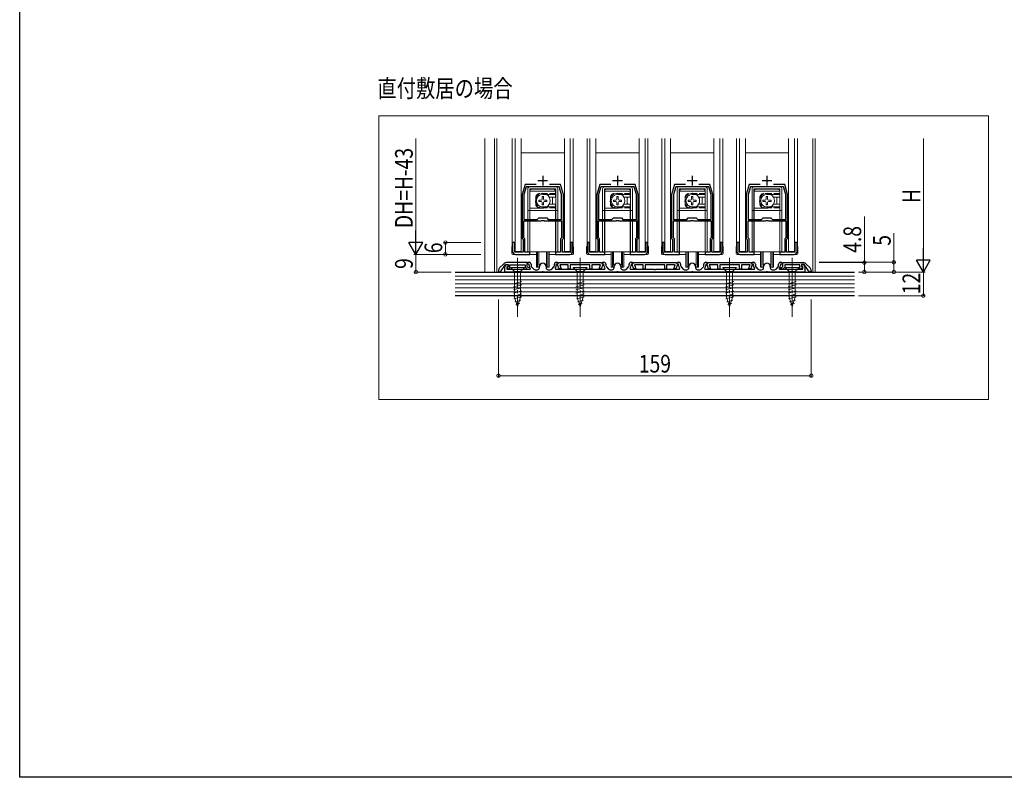
# Model space of a CAD drawing. Extents: x 0 to 1386, y 0 to 2232.
# Drawn here: x 0 to 501, y 0 to 385 of the extents above; entities that cross this region are included whole.
import ezdxf

# ---------------------------------------------------------------- set-up
doc = ezdxf.new("R2010")
doc.units = 0
doc.linetypes.add('YCENTER_1', pattern=[13, 10, -1, 1, -1])
doc.linetypes.add('YHIDDEN_1', pattern=[4, 3, -1])
doc.layers.add('USER1', color=3, linetype='CONTINUOUS')
doc.layers.add('YKK_ZWAK', color=7, linetype='CONTINUOUS')
for name, color, linetype, lineweight in [('YKK_11', 7, 'CONTINUOUS', 30), ('YKK_12', 2, 'CONTINUOUS', 13), ('YKK_13', 4, 'CONTINUOUS', 13), ('YKK_D', 6, 'CONTINUOUS', 13), ('YSS_K', 3, 'CONTINUOUS', 13)]:
    doc.layers.add(name, color=color, linetype=linetype, lineweight=lineweight)
doc.styles.add('text-b', font='extslim2.shx', dxfattribs={"width": 0.8, "bigfont": 'extfont2.shx'})

msp = doc.modelspace()

# ---------------------------------------------------------------- linework, layer by layer
at = {"layer": 'YKK_11', "color": 2, "ltscale": 0.5}
for p, q in [((265.93, 305.95), (265.93, 300.95)), ((303.93, 305.95), (303.93, 300.95)), ((341.93, 305.95), (341.93, 300.95)), ((379.93, 305.95), (379.93, 300.95)), ((263.43, 303.45), (268.43, 303.45)), ((301.43, 303.45), (306.43, 303.45)), ((339.43, 303.45), (344.43, 303.45)), ((377.43, 303.45), (382.43, 303.45))]:
    msp.add_line(p, q, dxfattribs=at)
at = {"layer": 'YKK_11', "color": 0, "linetype": 'ByBlock', "lineweight": -2, "ltscale": 0.5}
for p, q in [((256.93, 301.45), (255.43, 296.45)), ((262.55, 301.45), (256.93, 301.45)), ((265.66, 300.37), (265.47, 300.25)), ((266.21, 300.37), (265.66, 300.37)), ((266.39, 300.25), (266.21, 300.37)), ((274.93, 301.45), (269.31, 301.45)), ((276.43, 296.45), (274.93, 301.45)), ((294.93, 301.45), (293.43, 296.45)), ((300.55, 301.45), (294.93, 301.45)), ((303.66, 300.37), (303.47, 300.25)), ((304.21, 300.37), (303.66, 300.37)), ((304.39, 300.25), (304.21, 300.37)), ((312.93, 301.45), (307.31, 301.45)), ((314.43, 296.45), (312.93, 301.45)), ((332.93, 301.45), (331.43, 296.45)), ((338.55, 301.45), (332.93, 301.45)), ((341.66, 300.37), (341.47, 300.25)), ((342.21, 300.37), (341.66, 300.37)), ((342.39, 300.25), (342.21, 300.37)), ((350.93, 301.45), (345.31, 301.45)), ((352.43, 296.45), (350.93, 301.45)), ((370.93, 301.45), (369.43, 296.45)), ((376.55, 301.45), (370.93, 301.45)), ((379.66, 300.37), (379.47, 300.25)), ((380.21, 300.37), (379.66, 300.37)), ((380.39, 300.25), (380.21, 300.37)), ((388.93, 301.45), (383.31, 301.45)), ((390.43, 296.45), (388.93, 301.45)), ((255.43, 296.45), (255.43, 273.95)), ((257.51, 300.25), (256.33, 296.32)), ((256.33, 296.32), (256.33, 283.75)), ((256.33, 296.32), (256.33, 283.75)), ((265.47, 300.25), (257.51, 300.25)), ((274.35, 300.25), (266.39, 300.25)), ((275.53, 296.32), (274.35, 300.25)), ((275.53, 283.75), (275.53, 296.32)), ((276.43, 273.95), (276.43, 296.45)), ((293.43, 296.45), (293.43, 273.95)), ((295.51, 300.25), (294.33, 296.32)), ((294.33, 296.32), (294.33, 283.75)), ((294.33, 296.32), (294.33, 283.75)), ((303.47, 300.25), (295.51, 300.25)), ((312.35, 300.25), (304.39, 300.25)), ((313.53, 296.32), (312.35, 300.25)), ((313.53, 283.75), (313.53, 296.32)), ((314.43, 273.95), (314.43, 296.45)), ((331.43, 296.45), (331.43, 273.95)), ((333.51, 300.25), (332.33, 296.32)), ((332.33, 296.32), (332.33, 283.75)), ((332.33, 296.32), (332.33, 283.75)), ((341.47, 300.25), (333.51, 300.25)), ((350.35, 300.25), (342.39, 300.25)), ((351.53, 296.32), (350.35, 300.25)), ((351.53, 283.75), (351.53, 296.32)), ((352.43, 273.95), (352.43, 296.45)), ((369.43, 296.45), (369.43, 273.95)), ((371.51, 300.25), (370.33, 296.32)), ((370.33, 296.32), (370.33, 283.75)), ((370.33, 296.32), (370.33, 283.75)), ((379.47, 300.25), (371.51, 300.25)), ((388.35, 300.25), (380.39, 300.25)), ((389.53, 296.32), (388.35, 300.25)), ((389.53, 283.75), (389.53, 296.32)), ((390.43, 273.95), (390.43, 296.45)), ((256.33, 283.75), (263.13, 283.75)), ((256.33, 274.32), (256.33, 282.95)), ((256.33, 282.95), (265.19, 282.95)), ((263.13, 283.75), (263.93, 284.55)), ((263.93, 284.55), (267.93, 284.55)), ((265.19, 282.95), (265.47, 283.14)), ((265.47, 283.14), (266.4, 283.14)), ((266.4, 283.14), (266.67, 282.95)), ((266.67, 282.95), (275.53, 282.95)), ((267.93, 284.55), (268.73, 283.75)), ((268.73, 283.75), (275.53, 283.75)), ((275.53, 282.95), (275.53, 274.32)), ((294.33, 283.75), (301.13, 283.75)), ((294.33, 274.32), (294.33, 282.95)), ((294.33, 282.95), (303.19, 282.95)), ((301.13, 283.75), (301.93, 284.55)), ((301.93, 284.55), (305.93, 284.55)), ((303.19, 282.95), (303.47, 283.14)), ((303.47, 283.14), (304.4, 283.14)), ((304.4, 283.14), (304.67, 282.95)), ((304.67, 282.95), (313.53, 282.95)), ((305.93, 284.55), (306.73, 283.75)), ((306.73, 283.75), (313.53, 283.75)), ((313.53, 282.95), (313.53, 274.32)), ((332.33, 283.75), (339.13, 283.75)), ((332.33, 274.32), (332.33, 282.95)), ((332.33, 282.95), (341.19, 282.95)), ((339.13, 283.75), (339.93, 284.55)), ((339.93, 284.55), (343.93, 284.55)), ((341.19, 282.95), (341.47, 283.14)), ((341.47, 283.14), (342.4, 283.14)), ((342.4, 283.14), (342.67, 282.95)), ((342.67, 282.95), (351.53, 282.95)), ((343.93, 284.55), (344.73, 283.75)), ((344.73, 283.75), (351.53, 283.75)), ((351.53, 282.95), (351.53, 274.32)), ((370.33, 283.75), (377.13, 283.75)), ((370.33, 274.32), (370.33, 282.95)), ((370.33, 282.95), (379.19, 282.95)), ((377.13, 283.75), (377.93, 284.55)), ((377.93, 284.55), (381.93, 284.55)), ((379.19, 282.95), (379.47, 283.14)), ((379.47, 283.14), (380.4, 283.14)), ((380.4, 283.14), (380.67, 282.95)), ((380.67, 282.95), (389.53, 282.95)), ((381.93, 284.55), (382.73, 283.75)), ((382.73, 283.75), (389.53, 283.75)), ((389.53, 282.95), (389.53, 274.32)), ((251.73, 271.95), (250.63, 271.95)), ((250.63, 271.95), (250.63, 267.45)), ((251.73, 267.05), (251.73, 271.95)), ((255.43, 273.95), (255.93, 273.45)), ((255.93, 273.45), (255.93, 267.05)), ((256.83, 273.82), (256.33, 274.32)), ((256.83, 267.05), (256.83, 273.82)), ((275.53, 274.32), (275.03, 273.82)), ((275.03, 273.82), (275.03, 267.05)), ((275.93, 273.45), (276.43, 273.95)), ((275.93, 267.05), (275.93, 273.45)), ((281.23, 271.95), (280.13, 271.95)), ((280.13, 271.95), (280.13, 267.05)), ((281.23, 267.45), (281.23, 271.95)), ((289.73, 271.95), (288.63, 271.95)), ((288.63, 271.95), (288.63, 267.45)), ((289.73, 267.05), (289.73, 271.95)), ((293.43, 273.95), (293.93, 273.45)), ((293.93, 273.45), (293.93, 267.05)), ((294.83, 273.82), (294.33, 274.32)), ((294.83, 267.05), (294.83, 273.82)), ((313.53, 274.32), (313.03, 273.82)), ((313.03, 273.82), (313.03, 267.05)), ((313.93, 273.45), (314.43, 273.95)), ((313.93, 267.05), (313.93, 273.45)), ((319.23, 271.95), (318.13, 271.95)), ((318.13, 271.95), (318.13, 267.05)), ((319.23, 267.45), (319.23, 271.95)), ((327.73, 271.95), (326.63, 271.95)), ((326.63, 271.95), (326.63, 267.45)), ((327.73, 267.05), (327.73, 271.95)), ((331.43, 273.95), (331.93, 273.45)), ((331.93, 273.45), (331.93, 267.05)), ((332.83, 273.82), (332.33, 274.32)), ((332.83, 267.05), (332.83, 273.82)), ((351.53, 274.32), (351.03, 273.82)), ((351.03, 273.82), (351.03, 267.05)), ((351.93, 273.45), (352.43, 273.95)), ((351.93, 267.05), (351.93, 273.45)), ((357.23, 271.95), (356.13, 271.95)), ((356.13, 271.95), (356.13, 267.05)), ((357.23, 267.45), (357.23, 271.95)), ((365.73, 271.95), (364.63, 271.95)), ((364.63, 271.95), (364.63, 267.45)), ((365.73, 267.05), (365.73, 271.95)), ((369.43, 273.95), (369.93, 273.45)), ((369.93, 273.45), (369.93, 267.05)), ((370.83, 273.82), (370.33, 274.32)), ((370.83, 267.05), (370.83, 273.82)), ((389.53, 274.32), (389.03, 273.82)), ((389.03, 273.82), (389.03, 267.05)), ((389.93, 273.45), (390.43, 273.95)), ((389.93, 267.05), (389.93, 273.45)), ((395.23, 271.95), (394.13, 271.95)), ((394.13, 271.95), (394.13, 267.05)), ((395.23, 267.45), (395.23, 271.95)), ((255.93, 267.05), (251.73, 267.05)), ((252.13, 265.95), (259.43, 265.95)), ((259.43, 267.05), (256.83, 267.05)), ((259.43, 265.95), (259.43, 267.05)), ((275.03, 267.05), (272.43, 267.05)), ((272.43, 267.05), (272.43, 265.95)), ((272.43, 265.95), (279.73, 265.95)), ((280.13, 267.05), (275.93, 267.05)), ((293.93, 267.05), (289.73, 267.05)), ((290.13, 265.95), (297.43, 265.95)), ((297.43, 267.05), (294.83, 267.05)), ((297.43, 265.95), (297.43, 267.05)), ((313.03, 267.05), (310.43, 267.05)), ((310.43, 267.05), (310.43, 265.95)), ((310.43, 265.95), (317.73, 265.95)), ((318.13, 267.05), (313.93, 267.05)), ((331.93, 267.05), (327.73, 267.05)), ((328.13, 265.95), (335.43, 265.95)), ((335.43, 267.05), (332.83, 267.05)), ((335.43, 265.95), (335.43, 267.05)), ((351.03, 267.05), (348.43, 267.05)), ((348.43, 267.05), (348.43, 265.95)), ((348.43, 265.95), (355.73, 265.95)), ((356.13, 267.05), (351.93, 267.05)), ((369.93, 267.05), (365.73, 267.05)), ((366.13, 265.95), (373.43, 265.95)), ((373.43, 267.05), (370.83, 267.05)), ((373.43, 265.95), (373.43, 267.05)), ((389.03, 267.05), (386.43, 267.05)), ((386.43, 267.05), (386.43, 265.95)), ((386.43, 265.95), (393.73, 265.95)), ((394.13, 267.05), (389.93, 267.05)), ((246.15, 261.16), (244.02, 259.04)), ((244.43, 257.05), (247.03, 260.75)), ((247.03, 260.75), (248.43, 260.75)), ((247.36, 260.59), (247.98, 260.81)), ((257.93, 261.75), (247.56, 261.75)), ((247.98, 260.81), (248.32, 259.87)), ((248.43, 260.75), (248.43, 259.84)), ((249.23, 258.45), (249.23, 260.55)), ((249.23, 260.55), (256.93, 260.55)), ((256.93, 260.55), (256.93, 259.37)), ((257.93, 259.78), (257.93, 261.75)), ((258.03, 261.45), (258.53, 261.95)), ((258.53, 260.95), (258.03, 261.45)), ((258.53, 261.95), (259.03, 261.95)), ((259.03, 260.95), (258.53, 260.95)), ((259.03, 260.33), (259.03, 260.95)), ((260.03, 260.95), (260.03, 260.33)), ((271.83, 260.33), (271.83, 260.95)), ((272.83, 261.95), (273.33, 261.95)), ((273.33, 260.95), (272.83, 260.95)), ((272.83, 260.95), (272.83, 260.33)), ((273.33, 261.95), (273.83, 261.45)), ((273.83, 261.45), (273.33, 260.95)), ((273.45, 260.65), (273.58, 261.01)), ((274.21, 258.55), (273.45, 260.65)), ((273.58, 261.01), (273.83, 261.45)), ((273.83, 261.45), (274.13, 261.75)), ((274.13, 261.75), (295.73, 261.75)), ((278.93, 260.55), (274.55, 260.55)), ((274.55, 260.55), (275.28, 258.55)), ((278.93, 258.45), (278.93, 260.55)), ((289.93, 260.55), (279.93, 260.55)), ((279.93, 260.55), (279.93, 258.45)), ((289.93, 258.45), (289.93, 260.55)), ((295.32, 260.55), (290.93, 260.55)), ((290.93, 260.55), (290.93, 258.45)), ((294.59, 258.55), (295.32, 260.55)), ((296.42, 260.65), (295.65, 258.55)), ((295.73, 261.75), (296.03, 261.45)), ((296.03, 261.45), (296.53, 261.95)), ((296.53, 260.95), (296.03, 261.45)), ((296.03, 261.45), (296.28, 261.01)), ((296.28, 261.01), (296.42, 260.65)), ((296.53, 261.95), (297.03, 261.95)), ((297.03, 260.95), (296.53, 260.95)), ((297.03, 260.33), (297.03, 260.95)), ((298.03, 260.95), (298.03, 260.33)), ((309.83, 260.33), (309.83, 260.95)), ((310.83, 261.95), (311.33, 261.95)), ((311.33, 260.95), (310.83, 260.95)), ((310.83, 260.95), (310.83, 260.33)), ((311.33, 261.95), (311.83, 261.45)), ((311.83, 261.45), (311.33, 260.95)), ((311.45, 260.65), (311.58, 261.01)), ((312.21, 258.55), (311.45, 260.65)), ((311.58, 261.01), (311.83, 261.45)), ((311.83, 261.45), (312.13, 261.75)), ((312.13, 261.75), (333.73, 261.75)), ((316.93, 260.55), (312.55, 260.55)), ((312.55, 260.55), (313.28, 258.55)), ((316.93, 258.45), (316.93, 260.55)), ((327.93, 260.55), (317.93, 260.55)), ((317.93, 260.55), (317.93, 258.45)), ((327.93, 258.45), (327.93, 260.55)), ((333.32, 260.55), (328.93, 260.55)), ((328.93, 260.55), (328.93, 258.45)), ((332.59, 258.55), (333.32, 260.55)), ((334.42, 260.65), (333.65, 258.55)), ((333.73, 261.75), (334.03, 261.45)), ((334.03, 261.45), (334.53, 261.95)), ((334.53, 260.95), (334.03, 261.45)), ((334.03, 261.45), (334.28, 261.01)), ((334.28, 261.01), (334.42, 260.65)), ((334.53, 261.95), (335.03, 261.95)), ((335.03, 260.95), (334.53, 260.95)), ((335.03, 260.33), (335.03, 260.95)), ((336.03, 260.95), (336.03, 260.33)), ((347.83, 260.33), (347.83, 260.95)), ((348.83, 261.95), (349.33, 261.95)), ((349.33, 260.95), (348.83, 260.95)), ((348.83, 260.95), (348.83, 260.33)), ((349.33, 261.95), (349.83, 261.45)), ((349.83, 261.45), (349.33, 260.95)), ((349.45, 260.65), (349.58, 261.01)), ((350.21, 258.55), (349.45, 260.65)), ((349.58, 261.01), (349.83, 261.45)), ((349.83, 261.45), (350.13, 261.75)), ((350.13, 261.75), (371.73, 261.75)), ((354.93, 260.55), (350.55, 260.55)), ((350.55, 260.55), (351.28, 258.55)), ((354.93, 258.45), (354.93, 260.55)), ((365.93, 260.55), (355.93, 260.55)), ((355.93, 260.55), (355.93, 258.45)), ((365.93, 258.45), (365.93, 260.55)), ((371.32, 260.55), (366.93, 260.55)), ((366.93, 260.55), (366.93, 258.45)), ((370.59, 258.55), (371.32, 260.55)), ((372.42, 260.65), (371.65, 258.55)), ((371.73, 261.75), (372.03, 261.45)), ((372.03, 261.45), (372.53, 261.95)), ((372.53, 260.95), (372.03, 261.45)), ((372.03, 261.45), (372.28, 261.01)), ((372.28, 261.01), (372.42, 260.65)), ((372.53, 261.95), (373.03, 261.95)), ((373.03, 260.95), (372.53, 260.95)), ((373.03, 260.33), (373.03, 260.95)), ((374.03, 260.95), (374.03, 260.33)), ((385.83, 260.33), (385.83, 260.95)), ((386.83, 261.95), (387.33, 261.95)), ((387.33, 260.95), (386.83, 260.95)), ((386.83, 260.95), (386.83, 260.33)), ((387.33, 261.95), (387.83, 261.45)), ((387.83, 261.45), (387.33, 260.95)), ((387.93, 261.75), (398.31, 261.75)), ((387.93, 259.78), (387.93, 261.75)), ((396.63, 260.55), (388.93, 260.55)), ((388.93, 260.55), (388.93, 259.37)), ((396.63, 258.45), (396.63, 260.55)), ((398.83, 260.75), (397.43, 260.75)), ((397.43, 260.75), (397.43, 259.84)), ((397.55, 259.87), (397.89, 260.81)), ((397.89, 260.81), (398.51, 260.59)), ((401.43, 257.05), (398.83, 260.75)), ((399.72, 261.16), (401.85, 259.04)), ((243.43, 257.62), (243.43, 257.05)), ((243.43, 257.05), (244.43, 257.05)), ((246.63, 256.95), (246.63, 259.55)), ((265.48, 256.95), (246.63, 256.95)), ((248.32, 259.87), (247.63, 259.62)), ((247.63, 259.62), (247.63, 258.45)), ((247.63, 258.45), (252.68, 258.45)), ((248.43, 259.84), (247.77, 259.6)), ((247.77, 259.6), (248.57, 258.45)), ((248.57, 258.45), (249.23, 258.45)), ((252.68, 258.45), (252.86, 258.33)), ((252.86, 258.33), (253.41, 258.33)), ((253.41, 258.33), (253.59, 258.45)), ((253.59, 258.45), (259.53, 258.45)), ((256.93, 259.37), (257.85, 258.45)), ((257.85, 258.45), (259.53, 258.45)), ((258.46, 259.25), (257.93, 259.78)), ((259.53, 259.25), (258.46, 259.25)), ((259.53, 258.45), (259.53, 259.25)), ((259.53, 258.45), (259.69, 258.83)), ((259.69, 258.83), (259.54, 259)), ((260.29, 259.67), (261.34, 258.49)), ((262.08, 258.15), (263.23, 258.15)), ((264.23, 259.15), (264.23, 259.75)), ((265.66, 257.07), (265.48, 256.95)), ((266.21, 257.07), (265.66, 257.07)), ((266.39, 256.95), (266.21, 257.07)), ((303.48, 256.95), (266.39, 256.95)), ((267.63, 259.75), (267.63, 259.15)), ((268.63, 258.15), (269.78, 258.15)), ((270.53, 258.49), (271.58, 259.67)), ((272.33, 259), (272.17, 258.83)), ((272.17, 258.83), (272.34, 258.45)), ((272.34, 258.45), (284.48, 258.45)), ((275.28, 258.55), (274.21, 258.55)), ((279.93, 258.45), (278.93, 258.45)), ((284.48, 258.45), (284.66, 258.33)), ((284.66, 258.33), (285.21, 258.33)), ((285.21, 258.33), (285.39, 258.45)), ((285.39, 258.45), (297.53, 258.45)), ((290.93, 258.45), (289.93, 258.45)), ((295.65, 258.55), (294.59, 258.55)), ((297.53, 258.45), (297.69, 258.83)), ((297.69, 258.83), (297.54, 259)), ((298.29, 259.67), (299.34, 258.49)), ((300.08, 258.15), (301.23, 258.15)), ((302.23, 259.15), (302.23, 259.75)), ((303.66, 257.07), (303.48, 256.95)), ((304.21, 257.07), (303.66, 257.07)), ((304.39, 256.95), (304.21, 257.07)), ((341.48, 256.95), (304.39, 256.95)), ((305.63, 259.75), (305.63, 259.15)), ((306.63, 258.15), (307.78, 258.15)), ((308.53, 258.49), (309.58, 259.67)), ((310.33, 259), (310.17, 258.83)), ((310.17, 258.83), (310.34, 258.45)), ((310.34, 258.45), (322.48, 258.45)), ((313.28, 258.55), (312.21, 258.55)), ((317.93, 258.45), (316.93, 258.45)), ((322.48, 258.45), (322.66, 258.33)), ((322.66, 258.33), (323.21, 258.33)), ((323.21, 258.33), (323.39, 258.45)), ((323.39, 258.45), (335.53, 258.45)), ((328.93, 258.45), (327.93, 258.45)), ((333.65, 258.55), (332.59, 258.55)), ((335.53, 258.45), (335.69, 258.83)), ((335.69, 258.83), (335.54, 259)), ((336.29, 259.67), (337.34, 258.49)), ((338.08, 258.15), (339.23, 258.15)), ((340.23, 259.15), (340.23, 259.75)), ((341.66, 257.07), (341.48, 256.95)), ((342.21, 257.07), (341.66, 257.07)), ((342.39, 256.95), (342.21, 257.07)), ((379.48, 256.95), (342.39, 256.95)), ((343.63, 259.75), (343.63, 259.15)), ((344.63, 258.15), (345.78, 258.15)), ((346.53, 258.49), (347.58, 259.67)), ((348.33, 259), (348.17, 258.83)), ((348.17, 258.83), (348.34, 258.45)), ((348.34, 258.45), (360.48, 258.45)), ((351.28, 258.55), (350.21, 258.55)), ((355.93, 258.45), (354.93, 258.45)), ((360.48, 258.45), (360.66, 258.33)), ((360.66, 258.33), (361.21, 258.33)), ((361.21, 258.33), (361.39, 258.45)), ((361.39, 258.45), (373.53, 258.45)), ((366.93, 258.45), (365.93, 258.45)), ((371.65, 258.55), (370.59, 258.55)), ((373.53, 258.45), (373.69, 258.83)), ((373.69, 258.83), (373.54, 259)), ((374.29, 259.67), (375.34, 258.49)), ((376.08, 258.15), (377.23, 258.15)), ((378.23, 259.15), (378.23, 259.75)), ((379.66, 257.07), (379.48, 256.95)), ((380.21, 257.07), (379.66, 257.07)), ((380.39, 256.95), (380.21, 257.07)), ((399.23, 256.95), (380.39, 256.95)), ((381.63, 259.75), (381.63, 259.15)), ((382.63, 258.15), (383.78, 258.15)), ((384.53, 258.49), (385.58, 259.67)), ((386.33, 259), (386.17, 258.83)), ((386.17, 258.83), (386.34, 258.45)), ((386.33, 258.45), (386.33, 259.25)), ((386.33, 259.25), (387.4, 259.25)), ((388.02, 258.45), (386.33, 258.45)), ((386.34, 258.45), (392.28, 258.45)), ((387.4, 259.25), (387.93, 259.78)), ((388.93, 259.37), (388.02, 258.45)), ((392.28, 258.45), (392.46, 258.33)), ((392.46, 258.33), (393.01, 258.33)), ((393.01, 258.33), (393.19, 258.45)), ((393.19, 258.45), (398.23, 258.45)), ((397.3, 258.45), (396.63, 258.45)), ((398.1, 259.6), (397.3, 258.45)), ((397.43, 259.84), (398.1, 259.6)), ((398.23, 259.62), (397.55, 259.87)), ((398.23, 258.45), (398.23, 259.62)), ((399.23, 259.55), (399.23, 256.95)), ((402.43, 257.05), (401.43, 257.05)), ((402.43, 257.62), (402.43, 257.05))]:
    msp.add_line(p, q, dxfattribs=at)
for centre, radius, start, end in [((252.13, 267.45), 1.5, 180, 270), ((279.73, 267.45), 1.5, 270, 360), ((290.13, 267.45), 1.5, 180, 270), ((317.73, 267.45), 1.5, 270, 360), ((328.13, 267.45), 1.5, 180, 270), ((355.73, 267.45), 1.5, 270, 360), ((366.13, 267.45), 1.5, 180, 270), ((393.73, 267.45), 1.5, 270, 360), ((247.56, 259.75), 2, 90, 135), ((247.73, 259.55), 1.1, 110, 180), ((259.03, 260.95), 1, 0, 90), ((261.03, 260.33), 2, 180, 221.6335), ((261.03, 260.33), 1, 180, 221.6335), ((265.93, 259.75), 1.7, 360, 180), ((270.83, 260.33), 1, 318.3665, 360), ((272.83, 260.95), 1, 90, 180), ((270.83, 260.33), 2, 318.3665, 360), ((297.03, 260.95), 1, 0, 90), ((299.03, 260.33), 2, 180, 221.6335), ((299.03, 260.33), 1, 180, 221.6335), ((303.93, 259.75), 1.7, 360, 180), ((308.83, 260.33), 1, 318.3665, 360), ((310.83, 260.95), 1, 90, 180), ((308.83, 260.33), 2, 318.3665, 360), ((335.03, 260.95), 1, 0, 90), ((337.03, 260.33), 2, 180, 221.6335), ((337.03, 260.33), 1, 180, 221.6335), ((341.93, 259.75), 1.7, 360, 180), ((346.83, 260.33), 1, 318.3665, 360), ((348.83, 260.95), 1, 90, 180), ((346.83, 260.33), 2, 318.3665, 360), ((373.03, 260.95), 1, 0, 90), ((375.03, 260.33), 2, 180, 221.6335), ((375.03, 260.33), 1, 180, 221.6335), ((379.93, 259.75), 1.7, 360, 180), ((384.83, 260.33), 1, 318.3665, 360), ((386.83, 260.95), 1, 90, 180), ((384.83, 260.33), 2, 318.3665, 360), ((398.31, 259.75), 2, 45, 90), ((398.13, 259.55), 1.1, 0, 70), ((245.43, 257.62), 2, 135, 180), ((262.08, 259.15), 1, 221.6335, 270), ((263.23, 259.15), 1, 270, 360), ((268.63, 259.15), 1, 180, 270), ((269.78, 259.15), 1, 270, 318.3665), ((300.08, 259.15), 1, 221.6335, 270), ((301.23, 259.15), 1, 270, 360), ((306.63, 259.15), 1, 180, 270), ((307.78, 259.15), 1, 270, 318.3665), ((338.08, 259.15), 1, 221.6335, 270), ((339.23, 259.15), 1, 270, 360), ((344.63, 259.15), 1, 180, 270), ((345.78, 259.15), 1, 270, 318.3665), ((376.08, 259.15), 1, 221.6335, 270), ((377.23, 259.15), 1, 270, 360), ((382.63, 259.15), 1, 180, 270), ((383.78, 259.15), 1, 270, 318.3665), ((400.43, 257.62), 2, 360, 45)]:
    msp.add_arc(centre, radius, start, end, dxfattribs=at)
at = {"layer": 'YKK_12', "ltscale": 5}
for p, q in [((182.63, 336.37), (492.57, 336.37)), ((182.63, 192.15), (182.63, 336.37)), ((492.57, 336.37), (492.57, 192.15)), ((492.57, 192.15), (182.63, 192.15))]:
    msp.add_line(p, q, dxfattribs=at)
at = {"layer": 'YKK_12', "ltscale": 1.5}
for p, q in [((241.43, 324.95), (241.43, 256.95)), ((242.63, 324.95), (242.63, 256.95)), ((403.23, 324.95), (403.23, 256.95)), ((404.43, 324.95), (404.43, 256.95))]:
    msp.add_line(p, q, dxfattribs=at)
at = {"layer": 'YKK_12'}
for p, q in [((250.43, 269.95), (250.43, 324.95)), ((281.43, 269.95), (281.43, 324.95)), ((288.43, 269.95), (288.43, 324.95)), ((319.43, 269.95), (319.43, 324.95)), ((326.43, 269.95), (326.43, 324.95)), ((357.43, 269.95), (357.43, 324.95)), ((364.43, 269.95), (364.43, 324.95)), ((395.43, 269.95), (395.43, 324.95))]:
    msp.add_line(p, q, dxfattribs=at)
at = {"layer": 'YKK_13'}
for p, q in [((251.93, 267.45), (251.93, 324.95)), ((254.93, 324.95), (254.93, 267.45)), ((276.93, 324.95), (276.93, 267.45)), ((279.93, 267.45), (279.93, 324.95)), ((289.93, 267.45), (289.93, 324.95)), ((292.93, 324.95), (292.93, 267.45)), ((314.93, 324.95), (314.93, 267.45)), ((317.93, 267.45), (317.93, 324.95)), ((327.93, 267.45), (327.93, 324.95)), ((330.93, 324.95), (330.93, 267.45)), ((352.93, 324.95), (352.93, 267.45)), ((355.93, 267.45), (355.93, 324.95)), ((365.93, 267.45), (365.93, 324.95)), ((368.93, 324.95), (368.93, 267.45)), ((390.93, 324.95), (390.93, 267.45)), ((393.93, 267.45), (393.93, 324.95)), ((276.93, 317.55), (254.93, 317.55)), ((314.93, 317.55), (292.93, 317.55)), ((352.93, 317.55), (330.93, 317.55)), ((390.93, 317.55), (368.93, 317.55)), ((254.93, 267.45), (251.93, 267.45)), ((262.68, 267.25), (262.68, 259.45)), ((263.33, 267.25), (263.33, 259.45)), ((263.96, 267.25), (263.96, 260.57)), ((267.91, 267.25), (267.91, 260.57)), ((268.53, 267.25), (268.53, 259.45)), ((269.18, 267.25), (269.18, 259.45)), ((276.93, 267.45), (279.93, 267.45)), ((292.93, 267.45), (289.93, 267.45)), ((300.68, 267.25), (300.68, 259.45)), ((301.33, 267.25), (301.33, 259.45)), ((301.96, 267.25), (301.96, 260.57)), ((305.91, 267.25), (305.91, 260.57)), ((306.53, 267.25), (306.53, 259.45)), ((307.18, 267.25), (307.18, 259.45)), ((314.93, 267.45), (317.93, 267.45)), ((330.93, 267.45), (327.93, 267.45)), ((338.68, 267.25), (338.68, 259.45)), ((339.33, 267.25), (339.33, 259.45)), ((339.96, 267.25), (339.96, 260.57)), ((343.91, 267.25), (343.91, 260.57)), ((344.53, 267.25), (344.53, 259.45)), ((345.18, 267.25), (345.18, 259.45)), ((352.93, 267.45), (355.93, 267.45)), ((368.93, 267.45), (365.93, 267.45)), ((376.68, 267.25), (376.68, 259.45)), ((377.33, 267.25), (377.33, 259.45)), ((377.96, 267.25), (377.96, 260.57)), ((381.91, 267.25), (381.91, 260.57)), ((382.53, 267.25), (382.53, 259.45)), ((383.18, 267.25), (383.18, 259.45)), ((390.93, 267.45), (393.93, 267.45)), ((262.68, 259.45), (263.93, 259.45)), ((267.93, 259.45), (269.18, 259.45)), ((300.68, 259.45), (301.93, 259.45)), ((305.93, 259.45), (307.18, 259.45)), ((338.68, 259.45), (339.93, 259.45)), ((343.93, 259.45), (345.18, 259.45)), ((376.68, 259.45), (377.93, 259.45)), ((381.93, 259.45), (383.18, 259.45))]:
    msp.add_line(p, q, dxfattribs=at)
at = {"layer": 'YKK_13', "linetype": 'Continuous'}
for p, q in [((258.33, 283.75), (258.33, 299.25)), ((272.53, 300.25), (259.33, 300.25)), ((272.53, 299.25), (259.33, 299.25)), ((259.33, 283.75), (259.33, 299.25)), ((259.33, 296.35), (259.43, 296.25)), ((259.43, 283.75), (259.43, 298.05)), ((272.43, 298.05), (259.43, 298.05)), ((260.43, 299.05), (271.43, 299.05)), ((272.43, 296.45), (265.93, 296.45)), ((272.43, 298.05), (272.43, 295)), ((272.43, 296.65), (272.53, 296.75)), ((272.53, 296.35), (272.43, 296.25)), ((272.53, 283.75), (272.53, 299.25)), ((273.53, 283.75), (273.53, 299.25)), ((296.33, 283.75), (296.33, 299.25)), ((310.53, 300.25), (297.33, 300.25)), ((310.53, 299.25), (297.33, 299.25)), ((297.33, 283.75), (297.33, 299.25)), ((297.33, 296.35), (297.43, 296.25)), ((297.43, 283.75), (297.43, 298.05)), ((310.43, 298.05), (297.43, 298.05)), ((298.43, 299.05), (309.43, 299.05)), ((310.43, 296.45), (303.93, 296.45)), ((310.43, 298.05), (310.43, 295)), ((310.43, 296.65), (310.53, 296.75)), ((310.53, 296.35), (310.43, 296.25)), ((310.53, 283.75), (310.53, 299.25)), ((311.53, 283.75), (311.53, 299.25)), ((334.33, 283.75), (334.33, 299.25)), ((348.53, 300.25), (335.33, 300.25)), ((348.53, 299.25), (335.33, 299.25)), ((335.33, 283.75), (335.33, 299.25)), ((335.33, 296.35), (335.43, 296.25)), ((335.43, 283.75), (335.43, 298.05)), ((348.43, 298.05), (335.43, 298.05)), ((336.43, 299.05), (347.43, 299.05)), ((348.43, 296.45), (341.93, 296.45)), ((348.43, 298.05), (348.43, 295)), ((348.43, 296.65), (348.53, 296.75)), ((348.53, 296.35), (348.43, 296.25)), ((348.53, 283.75), (348.53, 299.25)), ((349.53, 283.75), (349.53, 299.25)), ((372.33, 283.75), (372.33, 299.25)), ((386.53, 300.25), (373.33, 300.25)), ((386.53, 299.25), (373.33, 299.25)), ((373.33, 283.75), (373.33, 299.25)), ((373.33, 296.35), (373.43, 296.25)), ((373.43, 283.75), (373.43, 298.05)), ((386.43, 298.05), (373.43, 298.05)), ((374.43, 299.05), (385.43, 299.05)), ((386.43, 296.45), (379.93, 296.45)), ((386.43, 298.05), (386.43, 295)), ((386.43, 296.65), (386.53, 296.75)), ((386.53, 296.35), (386.43, 296.25)), ((386.53, 283.75), (386.53, 299.25)), ((387.53, 283.75), (387.53, 299.25)), ((259.43, 294.84), (259.33, 294.94)), ((259.43, 291.66), (259.33, 291.56)), ((263.88, 293.6), (263.88, 292.9)), ((263.88, 293.6), (265.08, 293.6)), ((263.88, 292.9), (265.08, 292.9)), ((265.58, 295.3), (266.28, 295.3)), ((265.58, 295.3), (265.58, 294.1)), ((265.58, 292.4), (265.58, 291.2)), ((265.58, 291.2), (266.28, 291.2)), ((266.28, 295.3), (266.28, 294.1)), ((266.28, 292.4), (266.28, 291.2)), ((266.78, 293.6), (267.98, 293.6)), ((266.78, 292.9), (267.98, 292.9)), ((267.98, 293.6), (267.98, 292.9)), ((272.43, 295), (269.25, 295)), ((272.43, 291.5), (269.25, 291.5)), ((270.93, 294.75), (270.93, 291.75)), ((272.43, 291.5), (272.43, 283.75)), ((297.43, 294.84), (297.33, 294.94)), ((297.43, 291.66), (297.33, 291.56)), ((301.88, 293.6), (301.88, 292.9)), ((301.88, 293.6), (303.08, 293.6)), ((301.88, 292.9), (303.08, 292.9)), ((303.58, 295.3), (304.28, 295.3)), ((303.58, 295.3), (303.58, 294.1)), ((303.58, 292.4), (303.58, 291.2)), ((303.58, 291.2), (304.28, 291.2)), ((304.28, 295.3), (304.28, 294.1)), ((304.28, 292.4), (304.28, 291.2)), ((304.78, 293.6), (305.98, 293.6)), ((304.78, 292.9), (305.98, 292.9)), ((305.98, 293.6), (305.98, 292.9)), ((310.43, 295), (307.25, 295)), ((310.43, 291.5), (307.25, 291.5)), ((308.93, 294.75), (308.93, 291.75)), ((310.43, 291.5), (310.43, 283.75)), ((335.43, 294.84), (335.33, 294.94)), ((335.43, 291.66), (335.33, 291.56)), ((339.88, 293.6), (339.88, 292.9)), ((339.88, 293.6), (341.08, 293.6)), ((339.88, 292.9), (341.08, 292.9)), ((341.58, 295.3), (342.28, 295.3)), ((341.58, 295.3), (341.58, 294.1)), ((341.58, 292.4), (341.58, 291.2)), ((341.58, 291.2), (342.28, 291.2)), ((342.28, 295.3), (342.28, 294.1)), ((342.28, 292.4), (342.28, 291.2)), ((342.78, 293.6), (343.98, 293.6)), ((342.78, 292.9), (343.98, 292.9)), ((343.98, 293.6), (343.98, 292.9)), ((348.43, 295), (345.25, 295)), ((348.43, 291.5), (345.25, 291.5)), ((346.93, 294.75), (346.93, 291.75)), ((348.43, 291.5), (348.43, 283.75)), ((373.43, 294.84), (373.33, 294.94)), ((373.43, 291.66), (373.33, 291.56)), ((377.88, 293.6), (377.88, 292.9)), ((377.88, 293.6), (379.08, 293.6)), ((377.88, 292.9), (379.08, 292.9)), ((379.58, 295.3), (380.28, 295.3)), ((379.58, 295.3), (379.58, 294.1)), ((379.58, 292.4), (379.58, 291.2)), ((379.58, 291.2), (380.28, 291.2)), ((380.28, 295.3), (380.28, 294.1)), ((380.28, 292.4), (380.28, 291.2)), ((380.78, 293.6), (381.98, 293.6)), ((380.78, 292.9), (381.98, 292.9)), ((381.98, 293.6), (381.98, 292.9)), ((386.43, 295), (383.25, 295)), ((386.43, 291.5), (383.25, 291.5)), ((384.93, 294.75), (384.93, 291.75)), ((386.43, 291.5), (386.43, 283.75)), ((259.33, 288.25), (258.33, 288.25)), ((259.33, 290.15), (259.43, 290.25)), ((265.93, 289.45), (259.43, 289.45)), ((272.43, 288.25), (259.43, 288.25)), ((272.43, 290.05), (265.93, 290.05)), ((265.93, 290.05), (265.93, 289.45)), ((272.53, 290.15), (272.43, 290.25)), ((272.43, 289.85), (272.53, 289.75)), ((273.53, 288.25), (272.53, 288.25)), ((297.33, 288.25), (296.33, 288.25)), ((297.33, 290.15), (297.43, 290.25)), ((303.93, 289.45), (297.43, 289.45)), ((310.43, 288.25), (297.43, 288.25)), ((310.43, 290.05), (303.93, 290.05)), ((303.93, 290.05), (303.93, 289.45)), ((310.53, 290.15), (310.43, 290.25)), ((310.43, 289.85), (310.53, 289.75)), ((311.53, 288.25), (310.53, 288.25)), ((335.33, 288.25), (334.33, 288.25)), ((335.33, 290.15), (335.43, 290.25)), ((341.93, 289.45), (335.43, 289.45)), ((348.43, 288.25), (335.43, 288.25)), ((348.43, 290.05), (341.93, 290.05)), ((341.93, 290.05), (341.93, 289.45)), ((348.53, 290.15), (348.43, 290.25)), ((348.43, 289.85), (348.53, 289.75)), ((349.53, 288.25), (348.53, 288.25)), ((373.33, 288.25), (372.33, 288.25)), ((373.33, 290.15), (373.43, 290.25)), ((379.93, 289.45), (373.43, 289.45)), ((386.43, 288.25), (373.43, 288.25)), ((386.43, 290.05), (379.93, 290.05)), ((379.93, 290.05), (379.93, 289.45)), ((386.53, 290.15), (386.43, 290.25)), ((386.43, 289.85), (386.53, 289.75)), ((387.53, 288.25), (386.53, 288.25)), ((258.33, 267.25), (258.33, 282.95)), ((259.33, 267.25), (259.33, 282.95)), ((259.43, 267.25), (259.43, 282.95)), ((272.43, 282.95), (272.43, 267.25)), ((272.53, 267.25), (272.53, 282.95)), ((273.53, 267.25), (273.53, 282.95)), ((296.33, 267.25), (296.33, 282.95)), ((297.33, 267.25), (297.33, 282.95)), ((297.43, 267.25), (297.43, 282.95)), ((310.43, 282.95), (310.43, 267.25)), ((310.53, 267.25), (310.53, 282.95)), ((311.53, 267.25), (311.53, 282.95)), ((334.33, 267.25), (334.33, 282.95)), ((335.33, 267.25), (335.33, 282.95)), ((335.43, 267.25), (335.43, 282.95)), ((348.43, 282.95), (348.43, 267.25)), ((348.53, 267.25), (348.53, 282.95)), ((349.53, 267.25), (349.53, 282.95)), ((372.33, 267.25), (372.33, 282.95)), ((373.33, 267.25), (373.33, 282.95)), ((373.43, 267.25), (373.43, 282.95)), ((386.43, 282.95), (386.43, 267.25)), ((386.53, 267.25), (386.53, 282.95)), ((387.53, 267.25), (387.53, 282.95)), ((259.33, 276.25), (259.43, 276.15)), ((272.53, 276.25), (272.43, 276.15)), ((297.33, 276.25), (297.43, 276.15)), ((310.53, 276.25), (310.43, 276.15)), ((335.33, 276.25), (335.43, 276.15)), ((348.53, 276.25), (348.43, 276.15)), ((373.33, 276.25), (373.43, 276.15)), ((386.53, 276.25), (386.43, 276.15)), ((250.23, 269.95), (250.23, 266.45)), ((250.23, 269.95), (250.63, 269.95)), ((250.73, 265.95), (262.68, 265.95)), ((259.33, 267.25), (258.33, 267.25)), ((259.43, 268.35), (259.33, 268.25)), ((272.43, 267.25), (259.43, 267.25)), ((269.18, 265.95), (281.13, 265.95)), ((272.43, 268.35), (272.53, 268.25)), ((272.53, 267.25), (273.53, 267.25)), ((281.63, 269.95), (281.23, 269.95)), ((281.63, 269.95), (281.63, 266.45)), ((288.23, 269.95), (288.23, 266.45)), ((288.23, 269.95), (288.63, 269.95)), ((288.73, 265.95), (300.68, 265.95)), ((297.33, 267.25), (296.33, 267.25)), ((297.43, 268.35), (297.33, 268.25)), ((310.43, 267.25), (297.43, 267.25)), ((307.18, 265.95), (319.13, 265.95)), ((310.43, 268.35), (310.53, 268.25)), ((310.53, 267.25), (311.53, 267.25)), ((319.63, 269.95), (319.23, 269.95)), ((319.63, 269.95), (319.63, 266.45)), ((326.23, 269.95), (326.23, 266.45)), ((326.23, 269.95), (326.63, 269.95)), ((326.73, 265.95), (338.68, 265.95)), ((335.33, 267.25), (334.33, 267.25)), ((335.43, 268.35), (335.33, 268.25)), ((348.43, 267.25), (335.43, 267.25)), ((345.18, 265.95), (357.13, 265.95)), ((348.43, 268.35), (348.53, 268.25)), ((348.53, 267.25), (349.53, 267.25)), ((357.63, 269.95), (357.23, 269.95)), ((357.63, 269.95), (357.63, 266.45)), ((364.23, 269.95), (364.23, 266.45)), ((364.23, 269.95), (364.63, 269.95)), ((364.73, 265.95), (376.68, 265.95)), ((373.33, 267.25), (372.33, 267.25)), ((373.43, 268.35), (373.33, 268.25)), ((386.43, 267.25), (373.43, 267.25)), ((383.18, 265.95), (395.13, 265.95)), ((386.43, 268.35), (386.53, 268.25)), ((386.53, 267.25), (387.53, 267.25)), ((395.63, 269.95), (395.23, 269.95)), ((395.63, 269.95), (395.63, 266.45))]:
    msp.add_line(p, q, dxfattribs=at)
at = {"layer": 'YKK_13', "linetype": 'YHIDDEN_1'}
for p, q in [((272.43, 296.85), (264.33, 296.85)), ((310.43, 296.85), (302.33, 296.85)), ((348.43, 296.85), (340.33, 296.85)), ((386.43, 296.85), (378.33, 296.85)), ((262.33, 294.85), (262.33, 291.65)), ((300.33, 294.85), (300.33, 291.65)), ((338.33, 294.85), (338.33, 291.65)), ((376.33, 294.85), (376.33, 291.65)), ((272.43, 289.65), (264.33, 289.65)), ((310.43, 289.65), (302.33, 289.65)), ((348.43, 289.65), (340.33, 289.65)), ((386.43, 289.65), (378.33, 289.65))]:
    msp.add_line(p, q, dxfattribs=at)
at = {"layer": 'YKK_13', "linetype": 'YCENTER_1', "ltscale": 1.5}
for p, q in [((253.13, 264.25), (253.13, 234.25)), ((284.93, 264.25), (284.93, 234.25)), ((360.93, 264.25), (360.93, 234.25)), ((392.73, 264.25), (392.73, 234.25))]:
    msp.add_line(p, q, dxfattribs=at)
at = {"layer": 'YKK_13', "linetype": 'Continuous', "ltscale": 1.5}
for p, q in [((256.63, 259.25), (249.63, 259.25)), ((249.63, 259.25), (251.58, 257.3)), ((251.58, 257.3), (251.58, 244.17)), ((254.68, 257.3), (251.58, 257.3)), ((256.63, 259.25), (254.68, 257.3)), ((254.68, 244.17), (254.68, 257.3)), ((288.43, 259.25), (281.43, 259.25)), ((281.43, 259.25), (283.38, 257.3)), ((283.38, 257.3), (283.38, 244.17)), ((286.48, 257.3), (283.38, 257.3)), ((288.43, 259.25), (286.48, 257.3)), ((286.48, 244.17), (286.48, 257.3)), ((364.43, 259.25), (357.43, 259.25)), ((357.43, 259.25), (359.38, 257.3)), ((359.38, 257.3), (359.38, 244.17)), ((362.48, 257.3), (359.38, 257.3)), ((364.43, 259.25), (362.48, 257.3)), ((362.48, 244.17), (362.48, 257.3)), ((396.23, 259.25), (389.23, 259.25)), ((389.23, 259.25), (391.18, 257.3)), ((391.18, 257.3), (391.18, 244.17)), ((394.28, 257.3), (391.18, 257.3)), ((396.23, 259.25), (394.28, 257.3)), ((394.28, 244.17), (394.28, 257.3)), ((251.03, 250.96), (255.23, 252.08)), ((251.03, 249.4), (255.23, 250.53)), ((282.83, 250.96), (287.03, 252.08)), ((282.83, 249.4), (287.03, 250.53)), ((358.83, 250.96), (363.03, 252.08)), ((358.83, 249.4), (363.03, 250.53)), ((390.63, 250.96), (394.83, 252.08)), ((390.63, 249.4), (394.83, 250.53)), ((251.03, 247.85), (255.23, 248.98)), ((251.03, 246.3), (255.23, 247.42)), ((251.03, 244.74), (255.23, 245.87)), ((282.83, 247.85), (287.03, 248.98)), ((282.83, 246.3), (287.03, 247.42)), ((282.83, 244.74), (287.03, 245.87)), ((358.83, 247.85), (363.03, 248.98)), ((358.83, 246.3), (363.03, 247.42)), ((358.83, 244.74), (363.03, 245.87)), ((390.63, 247.85), (394.83, 248.98)), ((390.63, 246.3), (394.83, 247.42)), ((390.63, 244.74), (394.83, 245.87)), ((251.29, 243.26), (255.23, 244.32)), ((253.13, 239.25), (251.58, 244.17)), ((251.74, 241.83), (254.78, 242.64)), ((252.2, 240.4), (254.24, 240.95)), ((253.13, 239.25), (254.68, 244.17)), ((283.09, 243.26), (287.03, 244.32)), ((284.93, 239.25), (283.38, 244.17)), ((283.54, 241.83), (286.58, 242.64)), ((284, 240.4), (286.04, 240.95)), ((284.93, 239.25), (286.48, 244.17)), ((359.09, 243.26), (363.03, 244.32)), ((360.93, 239.25), (359.38, 244.17)), ((359.54, 241.83), (362.58, 242.64)), ((360, 240.4), (362.04, 240.95)), ((360.93, 239.25), (362.48, 244.17)), ((390.89, 243.26), (394.83, 244.32)), ((392.73, 239.25), (391.18, 244.17)), ((391.34, 241.83), (394.38, 242.64)), ((391.8, 240.4), (393.84, 240.95)), ((392.73, 239.25), (394.28, 244.17))]:
    msp.add_line(p, q, dxfattribs=at)
at = {"layer": 'YKK_13', "linetype": 'Continuous'}
for centre, radius, start, end in [((259.33, 299.25), 1, 90, 180), ((260.43, 298.05), 1, 90, 180), ((265.93, 293.25), 3.2, 90, 270), ((265.93, 293.25), 3.75, 301.4239, 58.5761), ((271.43, 298.05), 1, 0, 90), ((272.53, 299.25), 1, 0, 90), ((297.33, 299.25), 1, 90, 180), ((298.43, 298.05), 1, 90, 180), ((303.93, 293.25), 3.2, 90, 270), ((303.93, 293.25), 3.75, 301.4239, 58.5761), ((309.43, 298.05), 1, 0, 90), ((310.53, 299.25), 1, 0, 90), ((335.33, 299.25), 1, 90, 180), ((336.43, 298.05), 1, 90, 180), ((341.93, 293.25), 3.2, 90, 270), ((341.93, 293.25), 3.75, 301.4239, 58.5761), ((347.43, 298.05), 1, 0, 90), ((348.53, 299.25), 1, 0, 90), ((373.33, 299.25), 1, 90, 180), ((374.43, 298.05), 1, 90, 180), ((379.93, 293.25), 3.2, 90, 270), ((379.93, 293.25), 3.75, 301.4239, 58.5761), ((385.43, 298.05), 1, 0, 90), ((386.53, 299.25), 1, 0, 90), ((265.08, 294.1), 0.5, 270, 0), ((265.08, 292.4), 0.5, 0, 90), ((266.78, 294.1), 0.5, 180, 270), ((266.78, 292.4), 0.5, 90, 180), ((271.93, 294.75), 1, 165.5225, 180), ((271.93, 291.75), 1, 180, 194.4775), ((303.08, 294.1), 0.5, 270, 0), ((303.08, 292.4), 0.5, 0, 90), ((304.78, 294.1), 0.5, 180, 270), ((304.78, 292.4), 0.5, 90, 180), ((309.93, 294.75), 1, 165.5225, 180), ((309.93, 291.75), 1, 180, 194.4775), ((341.08, 294.1), 0.5, 270, 0), ((341.08, 292.4), 0.5, 0, 90), ((342.78, 294.1), 0.5, 180, 270), ((342.78, 292.4), 0.5, 90, 180), ((347.93, 294.75), 1, 165.5225, 180), ((347.93, 291.75), 1, 180, 194.4775), ((379.08, 294.1), 0.5, 270, 0), ((379.08, 292.4), 0.5, 0, 90), ((380.78, 294.1), 0.5, 180, 270), ((380.78, 292.4), 0.5, 90, 180), ((385.93, 294.75), 1, 165.5225, 180), ((385.93, 291.75), 1, 180, 194.4775), ((250.73, 266.45), 0.5, 180, 270), ((281.13, 266.45), 0.5, 270, 0), ((288.73, 266.45), 0.5, 180, 270), ((319.13, 266.45), 0.5, 270, 0), ((326.73, 266.45), 0.5, 180, 270), ((357.13, 266.45), 0.5, 270, 0), ((364.73, 266.45), 0.5, 180, 270), ((395.13, 266.45), 0.5, 270, 0)]:
    msp.add_arc(centre, radius, start, end, dxfattribs=at)
at = {"layer": 'YKK_13', "linetype": 'YHIDDEN_1'}
for centre, radius, start, end in [((265.93, 293.25), 3.75, 58.5761, 301.4239), ((264.33, 294.85), 2, 90, 180), ((303.93, 293.25), 3.75, 58.5761, 301.4239), ((302.33, 294.85), 2, 90, 180), ((341.93, 293.25), 3.75, 58.5761, 301.4239), ((340.33, 294.85), 2, 90, 180), ((379.93, 293.25), 3.75, 58.5761, 301.4239), ((378.33, 294.85), 2, 90, 180), ((264.33, 291.65), 2, 180, 270), ((302.33, 291.65), 2, 180, 270), ((340.33, 291.65), 2, 180, 270), ((378.33, 291.65), 2, 180, 270)]:
    msp.add_arc(centre, radius, start, end, dxfattribs=at)
at = {"layer": 'YKK_13'}
for centre in [(265.93, 259.45), (303.93, 259.45), (341.93, 259.45), (379.93, 259.45)]:
    msp.add_arc(centre, 2, 360, 180, dxfattribs=at)
at = {"layer": 'YKK_D', "ltscale": 1.5}
for p, q in [((201.43, 272.95), (201.43, 324.95)), ((459.43, 263.95), (459.43, 324.95)), ((234.43, 265.95), (200.43, 265.95)), ((426.43, 256.95), (460.43, 256.95)), ((243.43, 242.95), (243.43, 203.25)), ((402.43, 242.95), (402.43, 203.25)), ((243.43, 204.25), (402.43, 204.25))]:
    msp.add_line(p, q, dxfattribs=at)
at = {"layer": 'YKK_D'}
for p, q in [((429.43, 261.75), (429.43, 285.15)), ((444.43, 261.95), (444.43, 276.75)), ((234.43, 271.95), (215.43, 271.95)), ((216.43, 265.95), (216.43, 271.95)), ((201.43, 265.95), (201.43, 256.95)), ((406.43, 261.95), (445.43, 261.95)), ((406.43, 261.75), (430.43, 261.75)), ((429.43, 256.95), (429.43, 261.75)), ((444.43, 256.95), (444.43, 261.95)), ((219.43, 256.95), (200.43, 256.95)), ((459.43, 256.95), (459.43, 244.95)), ((426.43, 244.95), (460.43, 244.95))]:
    msp.add_line(p, q, dxfattribs=at)
at = {"layer": 'YKK_D', "lineweight": -2}
for p, q in [((201.43, 265.95), (201.43, 278.07)), ((201.43, 265.95), (197.93, 272.01)), ((204.93, 272.01), (197.93, 272.01)), ((201.43, 265.95), (204.93, 272.01)), ((459.43, 256.95), (459.43, 269.07)), ((459.43, 256.95), (455.93, 263.01)), ((462.93, 263.01), (455.93, 263.01)), ((459.43, 256.95), (462.93, 263.01))]:
    msp.add_line(p, q, dxfattribs=at)
at = {"layer": 'YKK_D', "linetype": 'ByBlock', "const_width": 1.7}
for points in [[(216.43, 271.74, 1), (216.43, 272.16, 1)], [(216.43, 266.16, 1), (216.43, 265.74, 1)], [(429.43, 261.54, 1), (429.43, 261.96, 1)], [(444.43, 261.74, 1), (444.43, 262.16, 1)], [(201.43, 257.16, 1), (201.43, 256.74, 1)], [(429.43, 257.16, 1), (429.43, 256.74, 1)], [(444.43, 257.16, 1), (444.43, 256.74, 1)], [(459.43, 245.16, 1), (459.43, 244.74, 1)], [(243.65, 204.25, 1), (243.22, 204.25, 1)], [(402.22, 204.25, 1), (402.65, 204.25, 1)]]:
    msp.add_lwpolyline(points, format="xyb", close=True, dxfattribs=at)
at = {"layer": 'YKK_ZWAK'}
for p, q in [((0, 0), (0, 2184)), ((1386, 0), (0, 0))]:
    msp.add_line(p, q, dxfattribs=at)
at = {"layer": 'YSS_K', "linetype": 'Continuous', "ltscale": 1.5}
msp.add_line((236.43, 324.95), (236.43, 256.95), dxfattribs=at)
at = {"layer": 'YSS_K', "lineweight": 30}
for p, q in [((221.43, 256.95), (424.43, 256.95)), ((424.43, 244.95), (221.43, 244.95))]:
    msp.add_line(p, q, dxfattribs=at)
at = {"layer": 'YSS_K', "lineweight": 13}
for p, q in [((221.43, 254.95), (424.43, 254.95)), ((221.43, 252.95), (424.43, 252.95)), ((221.43, 250.95), (424.43, 250.95)), ((221.43, 248.95), (424.43, 248.95)), ((221.43, 246.95), (424.43, 246.95))]:
    msp.add_line(p, q, dxfattribs=at)

# ---------------------------------------------------------------- texts
at = {"layer": 'USER1', "style": 'text-b', "width": 0.8}
msp.add_text('直付敷居の場合', height=9, dxfattribs=at).set_placement((181.86, 345.86))
at = {"layer": 'YKK_D', "style": 'text-b', "width": 0.8}
for s, p in [('DH=H-43', (199.83, 279.27)), ('H', (457.83, 292.05)), ('4.8', (427.83, 266.75)), ('6', (214.83, 266.55)), ('5', (442.83, 270.35)), ('9', (199.83, 258.55)), ('12', (457.83, 245.67))]:
    msp.add_text(s, height=9, rotation=90, dxfattribs=at).set_placement(p)
msp.add_text('159', height=9, dxfattribs=at).set_placement((314.77, 205.85))

doc.saveas('drawing.dxf')
